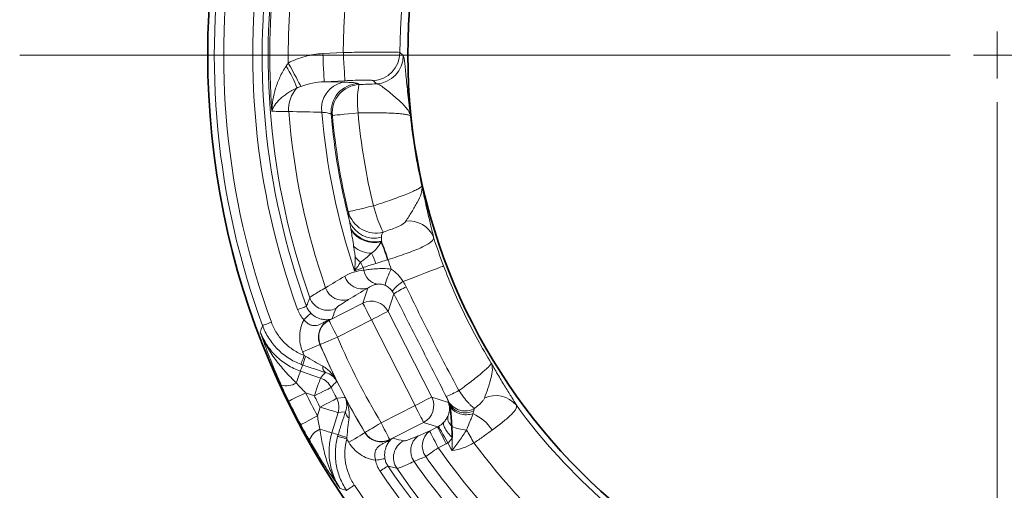
# Model space of a CAD drawing. Units: millimetres. Extents: x -1442 to 6272, y -3225 to 1272.
# Drawn here: x 5480 to 5585, y -2158 to -2108 of the extents above; entities that cross this region are included whole.
import ezdxf

# ---------------------------------------------------------------- set-up
doc = ezdxf.new("R2010")
doc.units = ezdxf.units.MM
doc.header["$LTSCALE"] = 2
doc.layers.add('7000.05.02', color=7, linetype='Continuous')
doc.layers.add('CENTERLINES', color=4, linetype='Continuous')

# ---------------------------------------------------------------- blocks, each defined once
blk = doc.blocks.new('SW_CENTERMARKSYMBOL_0')
at = {"color": 0, "linetype": 'Continuous', "lineweight": 0}
for p, q in [((0, 0), (0, 2.5)), ((-5, 0), (-103.67, 0)), ((0, 0), (-2.5, 0)), ((0, 0), (0, -2.5)), ((0, 0), (2.5, 0)), ((0, -5), (0, -103.67))]:
    blk.add_line(p, q, dxfattribs=at)
blk = doc.blocks.new('1039013-M_005_TOP VIEW')
at = {"color": 8, "linetype": 'Continuous', "lineweight": 18}
for p, q in [((212.38, 161.93), (214.56, 162.04)), ((214.71, 159.05), (212.53, 158.94)), ((212.53, 158.94), (214.52, 158.9)), ((216.09, 158.76), (216.22, 158.64)), ((218.07, 158.72), (217.71, 159.06)), ((213.39, 155.38), (213.26, 155.5)), ((216.62, 135.46), (217.14, 137.05)), ((219.91, 136.45), (219.31, 134.59)), ((213.03, 133.63), (216.62, 135.46)), ((213.36, 133.81), (213.01, 133.64)), ((217.53, 133.68), (213.93, 131.85)), ((222.16, 124.59), (217.53, 133.68)), ((219.31, 134.59), (223.94, 125.5)), ((212.1, 131.07), (212.08, 131.07)), ((210.01, 128.25), (212.13, 127.51)), ((211.48, 125.63), (210.56, 125.94)), ((223.94, 125.5), (225.7, 124.92)), ((211.8, 123.51), (212.09, 124.43)), ((218.57, 122.76), (222.16, 124.59)), ((225.7, 124.92), (225.76, 124.81)), ((214, 123.85), (213.34, 121.7)), ((223.07, 122.81), (219.47, 120.98)), ((224.56, 122.33), (223.07, 122.81)), ((223.71, 121.89), (224.56, 122.33)), ((216.85, 121.72), (216.85, 121.74)), ((219.47, 120.97), (219.81, 121.14)), ((225.47, 120.55), (224.62, 120.11)), ((226.07, 119.81), (225.64, 120.64))]:
    blk.add_line(p, q, dxfattribs=at)
at = {"color": 8, "linetype": 'Continuous', "lineweight": 18, "flags": 128}
for points in [[(212.38, 161.93), (212.4, 161.36), (212.43, 160.82), (212.46, 160.31), (212.48, 159.87), (212.5, 159.49), (212.52, 159.21), (212.53, 159.02), (212.53, 158.94)], [(214.56, 162.04), (214.59, 161.48), (214.62, 160.93), (214.64, 160.43), (214.67, 159.98), (214.69, 159.61), (214.7, 159.32), (214.71, 159.14), (214.71, 159.05)], [(220.55, 162.04), (220.86, 161.75), (220.91, 161.71)], [(208.72, 160.93), (208.94, 160.53), (209.15, 160.14), (209.35, 159.76), (209.54, 159.42), (209.71, 159.11), (209.85, 158.84), (209.97, 158.62), (210.06, 158.45)], [(213.39, 155.38), (213.47, 155.38), (213.64, 155.4), (213.9, 155.42), (214.23, 155.45), (214.64, 155.49), (215.1, 155.53), (215.6, 155.58), (216.13, 155.63)], [(215.09, 145.14), (215.16, 145.16), (215.33, 145.2), (215.58, 145.26), (215.91, 145.34), (216.3, 145.43), (216.75, 145.54), (217.24, 145.66), (217.75, 145.78)], [(216.64, 139.22), (216.24, 139.07), (215.75, 138.89)], [(220.9, 137.77), (221.75, 138.09), (222.55, 138.4), (223.27, 138.67), (223.9, 138.91), (224.42, 139.11), (224.81, 139.26), (225.07, 139.36), (225.19, 139.41)], [(209.72, 134.78), (209.89, 134.84), (210.06, 134.9), (210.22, 134.96), (210.36, 135.01), (210.48, 135.05), (210.57, 135.09), (210.63, 135.11), (210.65, 135.12)], [(217.53, 133.68), (217.35, 134.02), (217.19, 134.34), (217.04, 134.64), (216.9, 134.91), (216.79, 135.13), (216.7, 135.3), (216.64, 135.41), (216.62, 135.46)], [(210.38, 133.71), (210.51, 133.84), (210.64, 133.97), (210.76, 134.08), (210.87, 134.19), (210.96, 134.27), (211.03, 134.34), (211.08, 134.39), (211.1, 134.41)], [(217.53, 133.68), (217.86, 133.85), (218.19, 134.02), (218.49, 134.17), (218.75, 134.31), (218.97, 134.42), (219.14, 134.51), (219.26, 134.56), (219.31, 134.59)], [(205.98, 133.09), (206.01, 133.09), (206.07, 133.12), (206.15, 133.15), (206.27, 133.19), (206.41, 133.24), (206.57, 133.3), (206.74, 133.37), (206.92, 133.43)], [(213, 133.67), (213, 133.66), (213, 133.66), (213, 133.65), (213.01, 133.65), (213.01, 133.64), (213.01, 133.64), (213.01, 133.64), (213.01, 133.64)], [(213.01, 133.64), (213.01, 133.64), (213.03, 133.63)], [(213.03, 133.63), (213.05, 133.58), (213.11, 133.47), (213.19, 133.3), (213.31, 133.08), (213.44, 132.81), (213.6, 132.51), (213.76, 132.19), (213.93, 131.85)], [(213.93, 131.85), (213.59, 131.7), (213.25, 131.56), (212.94, 131.43), (212.67, 131.31), (212.44, 131.21), (212.26, 131.14), (212.15, 131.09), (212.1, 131.07)], [(210.25, 130.29), (210.59, 130.43), (210.93, 130.58), (211.24, 130.71), (211.51, 130.83), (211.74, 130.93), (211.92, 131), (212.03, 131.05), (212.08, 131.07)], [(210.06, 128.97), (210.07, 128.99), (210.09, 129.05), (210.12, 129.14), (210.17, 129.26), (210.22, 129.4), (210.28, 129.55), (210.34, 129.72), (210.41, 129.9)], [(209.57, 126.99), (209.66, 127.24), (209.74, 127.48), (209.81, 127.69), (209.88, 127.88), (209.93, 128.03), (209.97, 128.14), (209.99, 128.22), (210.01, 128.25)], [(211.48, 125.63), (211.6, 125.98), (211.72, 126.33), (211.83, 126.64), (211.93, 126.93), (212.01, 127.16), (212.07, 127.34), (212.12, 127.46), (212.13, 127.51)], [(212.13, 127.51), (212.36, 127.77), (212.65, 128.1)], [(211.48, 125.63), (211.82, 125.79), (212.14, 125.96), (212.44, 126.11), (212.71, 126.24), (212.93, 126.35), (213.1, 126.44), (213.22, 126.49), (213.27, 126.52)], [(208.77, 125.07), (208.81, 125.09), (208.92, 125.14), (209.09, 125.22), (209.31, 125.33), (209.58, 125.47), (209.89, 125.62), (210.22, 125.78), (210.56, 125.94)], [(212.09, 124.43), (212.42, 124.61), (212.74, 124.78), (213.04, 124.93), (213.31, 125.07), (213.53, 125.18), (213.7, 125.27), (213.81, 125.33), (213.86, 125.36)], [(213.86, 125.36), (213.98, 125.37), (214.65, 125.44), (214.76, 125.45)], [(222.16, 124.59), (222.49, 124.76), (222.82, 124.93), (223.12, 125.08), (223.39, 125.22), (223.61, 125.33), (223.78, 125.42), (223.89, 125.47), (223.94, 125.5)], [(212.09, 124.43), (212.45, 124.32), (212.8, 124.22), (213.12, 124.12), (213.4, 124.03), (213.64, 123.96), (213.82, 123.91), (213.94, 123.87), (214, 123.85)], [(223.07, 122.81), (223.04, 122.86), (222.98, 122.97), (222.9, 123.14), (222.78, 123.36), (222.65, 123.63), (222.5, 123.93), (222.33, 124.25), (222.16, 124.59)], [(210.04, 122.57), (210.08, 122.59), (210.19, 122.65), (210.36, 122.74), (210.58, 122.85), (210.84, 122.99), (211.14, 123.15), (211.47, 123.33), (211.8, 123.51)], [(214.78, 123.93), (214.34, 123.89), (214, 123.85)], [(218.57, 122.76), (218.24, 122.57), (217.93, 122.38), (217.64, 122.21), (217.38, 122.05), (217.17, 121.93), (217.01, 121.83), (216.9, 121.76), (216.85, 121.74)], [(218.57, 122.76), (218.74, 122.42), (218.9, 122.1), (219.05, 121.8), (219.19, 121.53), (219.3, 121.31), (219.39, 121.14), (219.45, 121.03), (219.47, 120.98)], [(224.56, 122.33), (224.59, 122.28), (224.64, 122.16), (224.73, 121.99), (224.84, 121.77), (224.98, 121.51), (225.13, 121.21), (225.3, 120.88), (225.47, 120.55)], [(224.65, 122.37), (224.68, 122.32), (224.74, 122.21), (224.83, 122.05), (224.96, 121.83), (225.11, 121.57), (225.27, 121.28), (225.45, 120.97), (225.64, 120.64)], [(212.06, 122.09), (212.32, 122.01), (212.56, 121.94), (212.78, 121.87), (212.96, 121.81), (213.12, 121.77), (213.23, 121.73), (213.31, 121.71), (213.34, 121.7)], [(213.95, 121.32), (213.98, 121.31), (214.04, 121.3), (214.13, 121.27), (214.25, 121.24), (214.4, 121.2), (214.56, 121.16), (214.73, 121.11), (214.92, 121.06)], [(216.85, 121.72), (216.8, 121.69), (216.69, 121.63), (216.53, 121.53), (216.31, 121.4), (216.06, 121.25), (215.77, 121.08), (215.46, 120.89), (215.13, 120.7)], [(223.71, 121.89), (223.73, 121.84), (223.79, 121.73), (223.88, 121.56), (223.99, 121.34), (224.13, 121.07), (224.28, 120.77), (224.44, 120.45), (224.62, 120.11)], [(228.41, 120.64), (228.3, 120.82), (228.2, 121), (228.1, 121.17), (228, 121.35), (227.9, 121.52), (227.8, 121.69), (227.71, 121.85), (227.62, 122)], [(219.47, 120.98), (219.47, 120.97), (219.47, 120.97)], [(219.47, 120.97), (219.47, 120.96), (219.47, 120.96), (219.47, 120.96), (219.47, 120.96), (219.48, 120.95), (219.48, 120.95), (219.48, 120.94), (219.48, 120.94)], [(224.62, 120.11), (224.43, 119.98), (224.24, 119.85), (224.05, 119.72), (223.88, 119.59), (223.71, 119.48), (223.56, 119.37), (223.42, 119.27), (223.3, 119.19)], [(217.98, 118.79), (218.17, 118.82), (218.34, 118.85), (218.51, 118.88), (218.65, 118.91), (218.78, 118.93), (218.87, 118.95), (218.94, 118.96), (218.97, 118.96)], [(218.45, 117.63), (218.61, 117.74), (218.76, 117.84), (218.9, 117.93), (219.02, 118.01), (219.13, 118.08), (219.21, 118.14), (219.26, 118.17), (219.28, 118.19)], [(214.89, 115.6), (214.91, 115.62), (214.96, 115.65), (215.04, 115.7), (215.15, 115.77), (215.27, 115.86), (215.41, 115.95), (215.56, 116.05), (215.72, 116.16)]]:
    blk.add_lwpolyline(points, dxfattribs=at)
at = {"color": 7, "linetype": 'Continuous', "lineweight": 35}
for radius in [83.73, 62.5]:
    blk.add_circle((283.9, 161.78), radius, dxfattribs=at)
at = {"color": 8, "linetype": 'Continuous', "lineweight": 18}
for centre, radius, start, end in [((283.9, 161.78), 83.03, 141.7852, 200.2148), ((283.9, 161.78), 82.03, 141.7852, 200.2148), ((283.9, 161.78), 78.95, 142.0002, 199.9998), ((283.9, 161.78), 77.95, 142.0002, 199.9998), ((283.9, 161.78), 77.32, 142.5437, 199.4563), ((283.9, 161.78), 77.15, 162.3395, 184.4218), ((283.9, 161.78), 75.19, 162.3395, 180.6455), ((283.9, 161.78), 69.35, 162.5367, 179.7801), ((283.9, 161.78), 63.35, 161.8929, 179.7635), ((217.54, 162.06), 3.01, 273.1712, 359.5922), ((217.9, 161.72), 3.01, 273.1722, 359.886), ((196.91, 153.33), 13.66, 21.2271, 32.0857), ((215.12, 156.09), 2.88, 102.0626, 187.6624), ((216.26, 155.75), 3.01, 93.1922, 184.8868), ((212.14, 156), 3.39, 137.6063, 183.6196), ((216.39, 155.64), 3.01, 93.1926, 184.9936), ((226.34, 156.81), 10.29, 169.7707, 186.6328), ((283.9, 161.78), 75.38, 184.5622, 199.1189), ((283.9, 161.78), 71.89, 184.8454, 198.5626), ((283.9, 161.78), 68.06, 185.1862, 193.5922), ((283.9, 161.78), 70.92, 185.079, 194.3917), ((283.9, 161.78), 70.8, 185.1862, 193.5922), ((283.9, 161.78), 62.57, 185.9172, 192.8304), ((230.66, 148.96), 13.29, 193.8112, 206.621), ((218, 145.9), 3.01, 194.7473, 285.089), ((217.86, 145.21), 2.86, 201.7544, 285.0962), ((221.53, 141.38), 2.8, 22.5997, 96.9038), ((217.91, 145.02), 3.06, 213.3757, 282.9316), ((217.9, 144.98), 3.09, 215.1268, 282.2795), ((199.43, 134.11), 20.73, 16.7118, 22.4676), ((283.9, 161.78), 62.83, 197.9079, 200.8591), ((217.62, 143.83), 3.08, 230.4969, 268.524), ((200.82, 134.47), 19.25, 16.8909, 22.8979), ((217.98, 142.05), 2.75, 217.5626, 234.2533), ((212.01, 137.77), 6.28, 17.5769, 28.2951), ((283.9, 161.78), 68.16, 198.5657, 199.4607), ((213.14, 138.01), 3.71, 19.0684, 29.2766), ((283.9, 161.78), 70.94, 198.5431, 198.7692), ((218.5, 139.23), 1.78, 189.0646, 259.9398), ((225.71, 135.8), 6.9, 151.7222, 167.0906), ((216.56, 138.92), 1.95, 198.0266, 287.0807), ((214.53, 137.7), 1.95, 198.286, 287.1382), ((224.5, 132.51), 6.38, 124.4202, 138.4169), ((228.37, 122.61), 16.23, 116.1033, 121.4109), ((212.89, 136.7), 2, 199.6734, 296.7829), ((217.52, 133.67), 2, 27.1834, 116.8166), ((213.32, 133.24), 0.54, 112.5651, 127.0832), ((213.94, 131.85), 2, 117.1691, 202.9866), ((283.9, 161.78), 76.1, 203.1559, 210.8441), ((283.9, 161.78), 78.11, 203.1481, 206.2828), ((283.9, 161.78), 78.1, 203.1559, 210.8441), ((283.9, 161.78), 80.11, 203.1481, 203.4492), ((218.35, 126.9), 8.33, 159.4572, 166.126), ((213.04, 128.65), 0.67, 170.1487, 235.1505), ((211.48, 125.62), 2, 26.5926, 70.8031), ((208.52, 128.67), 1.98, 253.6563, 301.7088), ((506.57, -135.7), 393.43, 138.0718, 138.2033), ((283.9, 161.78), 78.95, 206.5266, 207.4734), ((283.9, 161.78), 81.63, 206.0395, 207.9605), ((283.9, 161.78), 80.95, 206.5266, 207.4734), ((212.08, 124.43), 2, 343.1968, 27.4073), ((283.9, 161.78), 78.11, 207.7172, 210.8519), ((222.15, 124.59), 2, 297.1837, 26.8164), ((218.35, 142.23), 18.14, 293.0946, 297.7848), ((230.73, 122.8), 2.85, 40.0466, 115.1501), ((283.9, 161.78), 83.63, 206.0395, 207.9605), ((227.45, 126.03), 2.01, 208.2862, 301.6448), ((227.48, 125.8), 1.99, 209.6929, 296.9749), ((283.9, 161.78), 63.09, 216.0714, 228.8581), ((215.45, 123.91), 0.67, 178.8511, 243.8508), ((226.27, 119.28), 4.9, 33.7511, 65.485), ((227.92, 126.6), 4.61, 246.1393, 266.244), ((212.81, 120.25), 1.98, 112.2909, 160.3437), ((217.15, 129.24), 8.33, 247.8743, 254.5425), ((218.57, 122.77), 2, 211.0132, 296.831), ((223.65, 119.81), 1.95, 126.8619, 215.7137), ((224.88, 120.33), 1.95, 126.8939, 215.8584), ((283.9, 161.78), 80.11, 210.5508, 210.8519), ((219.33, 121.45), 0.54, 286.9191, 301.4343), ((221.87, 119.07), 2, 117.2169, 214.3269), ((283.9, 161.78), 72.46, 215.0982, 229.7485), ((283.9, 161.78), 69.08, 216.5497, 229.6382), ((283.9, 161.78), 74.07, 215.0982, 229.7485), ((283.9, 161.78), 77.95, 214.0002, 271.9998), ((283.9, 161.78), 75.38, 214.8811, 230.7523), ((283.9, 161.78), 78.95, 214.0002, 271.9998), ((283.9, 161.78), 77.32, 214.5437, 271.4563), ((283.9, 161.78), 82.03, 213.7852, 272.2148)]:
    blk.add_arc(centre, radius, start, end, dxfattribs=at)
for centre, major_axis, ratio, start_param, end_param in [((264.36, 105.45), (25.89, 74.62), 0.745659, 1.514861, 1.523604), ((223.92, 124.02), (1.36, 1.53), 0.860759, 5.80457, 5.856851), ((223.92, 124.02), (-1.59, 3.45), 0.525578, 4.680137, 4.732417), ((223.64, 124.11), (1.92, -0.62), 0.991846, 5.499157, 5.548777), ((223.92, 124.02), (1.36, 1.53), 0.860759, 4.338414, 4.682799), ((226.85, 179.08), (75.59, -22.92), 0.745659, 4.759581, 4.768324), ((223.92, 124.02), (-1.59, 3.45), 0.525578, 3.213981, 3.558365), ((223.64, 124.11), (3.81, -1.24), 0.997265, 5.499157, 5.548777)]:
    blk.add_ellipse(centre, major_axis=major_axis, ratio=ratio, start_param=start_param, end_param=end_param, dxfattribs=at)
for points, knots in [([(208.72, 160.93), (209, 161.08), (209.3, 161.22), (209.89, 161.45), (210.19, 161.55), (211.11, 161.8), (211.74, 161.9), (212.38, 161.93)], [0, 0, 0, 0, 0.25, 0.25, 0.5, 0.5, 1, 1, 1, 1]), ([(214.56, 162.04), (214.94, 162.05), (215.32, 162.06), (216.07, 162.08), (216.43, 162.08), (216.96, 162.09), (217.13, 162.09), (217.47, 162.09), (217.64, 162.09), (218.12, 162.1), (218.41, 162.1), (218.96, 162.1), (219.22, 162.1), (219.66, 162.09), (219.85, 162.09), (220.09, 162.08), (220.16, 162.08), (220.28, 162.07), (220.34, 162.07), (220.47, 162.06), (220.53, 162.05), (220.55, 162.04)], [0, 0, 0, 0, 0.125, 0.125, 0.25, 0.25, 0.3125, 0.3125, 0.375, 0.375, 0.5, 0.5, 0.625, 0.625, 0.75, 0.75, 0.8125, 0.8125, 0.875, 0.875, 1, 1, 1, 1]), ([(220.91, 161.71), (220.93, 161.69), (220.96, 161.63), (220.99, 161.47), (221, 161.41), (221.03, 161.26), (221.04, 161.18), (221.07, 160.9), (221.1, 160.69), (221.15, 160.19), (221.17, 159.91), (221.26, 159.01), (221.32, 158.32), (221.44, 157.22), (221.48, 156.85), (221.55, 156.28), (221.57, 156.09), (221.62, 155.71), (221.64, 155.52), (221.67, 155.33)], [0, 0, 0, 0, 0.125, 0.125, 0.1875, 0.1875, 0.25, 0.25, 0.375, 0.375, 0.5, 0.5, 0.75, 0.75, 0.875, 0.875, 0.9375, 0.9375, 1, 1, 1, 1]), ([(208.48, 160.59), (208.23, 160.22), (208.02, 159.83), (207.65, 159.05), (207.5, 158.65), (207.13, 157.45), (206.99, 156.63), (206.98, 155.83)], [0, 0, 0, 0, 0.25, 0.25, 0.5, 0.5, 1, 1, 1, 1]), ([(212.53, 158.94), (212.11, 158.92), (211.69, 158.88), (210.87, 158.72), (210.46, 158.61), (210.06, 158.45)], [0, 0, 0, 0, 0.5, 0.5, 1, 1, 1, 1]), ([(214.52, 158.9), (214.75, 158.9), (214.96, 158.89), (215.33, 158.87), (215.49, 158.86), (215.89, 158.83), (216.04, 158.79), (216.09, 158.76)], [0, 0, 0, 0, 0.25, 0.25, 0.5, 0.5, 1, 1, 1, 1]), ([(217.71, 159.06), (217.7, 159.07), (217.67, 159.08), (217.58, 159.09), (217.52, 159.1), (217.36, 159.11), (217.26, 159.11), (217.04, 159.12), (216.92, 159.12), (216.64, 159.12), (216.49, 159.11), (216.17, 159.11), (216, 159.1), (215.48, 159.09), (215.1, 159.07), (214.71, 159.05)], [0, 0, 0, 0, 0.125, 0.125, 0.25, 0.25, 0.375, 0.375, 0.5, 0.5, 0.625, 0.625, 0.75, 0.75, 1, 1, 1, 1]), ([(209.64, 158.28), (209.46, 158.19), (209.28, 158.1), (208.94, 157.92), (208.78, 157.82), (208.48, 157.62), (208.34, 157.52), (208.07, 157.32), (207.95, 157.21), (207.61, 156.9), (207.43, 156.69), (207.14, 156.26), (207.04, 156.04), (206.98, 155.83)], [0, 0, 0, 0, 0.125, 0.125, 0.25, 0.25, 0.375, 0.375, 0.5, 0.5, 0.75, 0.75, 1, 1, 1, 1]), ([(218.07, 158.72), (218.2, 158.71), (218.34, 158.64), (218.66, 158.44), (218.83, 158.31), (219.2, 158.03), (219.39, 157.87), (219.78, 157.55), (219.98, 157.38), (220.36, 157.06), (220.54, 156.9), (220.87, 156.58), (221.03, 156.42), (221.29, 156.11), (221.4, 155.96), (221.53, 155.72), (221.56, 155.64), (221.63, 155.49), (221.65, 155.41), (221.67, 155.33)], [0, 0, 0, 0, 0.125, 0.125, 0.25, 0.25, 0.375, 0.375, 0.5, 0.5, 0.625, 0.625, 0.75, 0.75, 0.875, 0.875, 0.9375, 0.9375, 1, 1, 1, 1]), ([(208.76, 155.78), (208.32, 155.78), (207.95, 155.78), (207.35, 155.8), (207.13, 155.81), (206.98, 155.83)], [0, 0, 0, 0, 0.5, 0.5, 1, 1, 1, 1]), ([(213.26, 155.5), (213.23, 155.54), (213.13, 155.58), (212.88, 155.63), (212.78, 155.65), (212.55, 155.68), (212.42, 155.69), (212.27, 155.71)], [0, 0, 0, 0, 0.5, 0.5, 0.75, 0.75, 1, 1, 1, 1]), ([(221.67, 155.33), (221.65, 155.36), (221.59, 155.38), (221.42, 155.44), (221.3, 155.46), (221.01, 155.51), (220.83, 155.53), (220.43, 155.57), (220.2, 155.59), (219.7, 155.61), (219.42, 155.62), (218.83, 155.64), (218.53, 155.65), (217.88, 155.65), (217.53, 155.65), (216.84, 155.64), (216.48, 155.64), (216.13, 155.63)], [0, 0, 0, 0, 0.125, 0.125, 0.25, 0.25, 0.375, 0.375, 0.5, 0.5, 0.625, 0.625, 0.75, 0.75, 0.875, 0.875, 1, 1, 1, 1]), ([(217.75, 145.78), (218.1, 145.89), (218.43, 146), (219.09, 146.22), (219.42, 146.33), (220.03, 146.55), (220.32, 146.66), (220.87, 146.87), (221.13, 146.97), (221.59, 147.16), (221.8, 147.25), (222.17, 147.42), (222.33, 147.49), (222.59, 147.63), (222.7, 147.7), (222.84, 147.8), (222.89, 147.85), (222.9, 147.88)], [0, 0, 0, 0, 0.125, 0.125, 0.25, 0.25, 0.375, 0.375, 0.5, 0.5, 0.625, 0.625, 0.75, 0.75, 0.875, 0.875, 1, 1, 1, 1]), ([(221.19, 144.16), (221.39, 144.46), (221.6, 144.8), (222.02, 145.48), (222.22, 145.82), (222.57, 146.47), (222.71, 146.78), (222.89, 147.36), (222.92, 147.63), (222.9, 147.88)], [0, 0, 0, 0, 0.25, 0.25, 0.5, 0.5, 0.75, 0.75, 1, 1, 1, 1]), ([(224.12, 142.46), (224.05, 142.75), (223.97, 143.1), (223.78, 143.9), (223.67, 144.34), (223.45, 145.29), (223.33, 145.8), (223.17, 146.57), (223.11, 146.83), (223.03, 147.22), (223, 147.36), (222.95, 147.62), (222.92, 147.75), (222.9, 147.88)], [0, 0, 0, 0, 0.25, 0.25, 0.5, 0.5, 0.75, 0.75, 0.875, 0.875, 0.9375, 0.9375, 1, 1, 1, 1]), ([(215.21, 144.15), (215.16, 144.39), (215.13, 144.6), (215.09, 144.93), (215.09, 145.05), (215.09, 145.14)], [0, 0, 0, 0, 0.5, 0.5, 1, 1, 1, 1]), ([(218.78, 143), (219.04, 143.08), (219.3, 143.17), (219.78, 143.34), (220.01, 143.43), (220.44, 143.61), (220.64, 143.71), (220.97, 143.92), (221.11, 144.03), (221.19, 144.16)], [0, 0, 0, 0, 0.25, 0.25, 0.5, 0.5, 0.75, 0.75, 1, 1, 1, 1]), ([(215.65, 141.45), (215.61, 141.75), (215.56, 142.05), (215.46, 142.64), (215.42, 142.92), (215.37, 143.2)], [0, 0, 0, 0, 0.5, 0.5, 1, 1, 1, 1]), ([(218.78, 143), (218.72, 142.94), (218.67, 142.87), (218.62, 142.69), (218.6, 142.58), (218.6, 142.45)], [0, 0, 0, 0, 0.5, 0.5, 1, 1, 1, 1]), ([(224.12, 142.46), (224.13, 142.36), (224.11, 142.27), (224, 142.09), (223.92, 142), (223.69, 141.82), (223.55, 141.73), (223.21, 141.54), (223.01, 141.44), (222.57, 141.24), (222.32, 141.14), (221.79, 140.93), (221.51, 140.83), (220.91, 140.62), (220.6, 140.51), (219.96, 140.29), (219.63, 140.18), (219.29, 140.08)], [0, 0, 0, 0, 0.125, 0.125, 0.25, 0.25, 0.375, 0.375, 0.5, 0.5, 0.625, 0.625, 0.75, 0.75, 0.875, 0.875, 1, 1, 1, 1]), ([(215.8, 140.37), (215.8, 140.46), (215.79, 140.55), (215.77, 140.73), (215.75, 140.82), (215.71, 141.09), (215.68, 141.27), (215.65, 141.45)], [0, 0, 0, 0, 0.25, 0.25, 0.5, 0.5, 1, 1, 1, 1]), ([(218.56, 141.96), (218.45, 141.73), (218.3, 141.51), (217.95, 141.09), (217.75, 140.9), (217.54, 140.75)], [0, 0, 0, 0, 0.5, 0.5, 1, 1, 1, 1]), ([(217.54, 140.75), (217.33, 140.55), (217.12, 140.38), (216.73, 140.06), (216.54, 139.92), (216.37, 139.82)], [0, 0, 0, 0, 0.5, 0.5, 1, 1, 1, 1]), ([(214.71, 138.32), (215.02, 138.5), (215.34, 138.65), (216.02, 138.87), (216.37, 138.93), (216.73, 138.95)], [0, 0, 0, 0, 0.5, 0.5, 1, 1, 1, 1]), ([(217.99, 139.67), (217.72, 139.59), (217.47, 139.51), (217.02, 139.36), (216.82, 139.28), (216.64, 139.22)], [0, 0, 0, 0, 0.5, 0.5, 1, 1, 1, 1]), ([(216.73, 138.95), (216.9, 138.98), (217.09, 139.01), (217.52, 139.07), (217.76, 139.09), (218.26, 139.12), (218.52, 139.13), (219.07, 139.12), (219.35, 139.1), (219.64, 139.07)], [0, 0, 0, 0, 0.25, 0.25, 0.5, 0.5, 0.75, 0.75, 1, 1, 1, 1]), ([(219.64, 139.07), (219.89, 138.9), (220.12, 138.7), (220.54, 138.27), (220.73, 138.03), (220.9, 137.77)], [0, 0, 0, 0, 0.5, 0.5, 1, 1, 1, 1]), ([(225.19, 139.41), (225.87, 137.61), (226.64, 135.85), (228.33, 132.41), (229.25, 130.73), (230.24, 129.09)], [0, 0, 0, 0, 0.5, 0.5, 1, 1, 1, 1]), ([(211, 136.02), (211.03, 136.09), (211.19, 136.21), (211.62, 136.48), (211.79, 136.58), (212.19, 136.82), (212.42, 136.95), (212.68, 137.09)], [0, 0, 0, 0, 0.5, 0.5, 0.75, 0.75, 1, 1, 1, 1]), ([(218.18, 137.48), (217.99, 137.45), (217.81, 137.4), (217.46, 137.25), (217.3, 137.16), (217.14, 137.05)], [0, 0, 0, 0, 0.5, 0.5, 1, 1, 1, 1]), ([(218.99, 137.34), (218.89, 137.38), (218.8, 137.42), (218.63, 137.46), (218.56, 137.47), (218.42, 137.49), (218.36, 137.49), (218.26, 137.49), (218.22, 137.48), (218.18, 137.48)], [0, 0, 0, 0, 0.25, 0.25, 0.5, 0.5, 0.75, 0.75, 1, 1, 1, 1]), ([(219.73, 136.74), (219.63, 136.87), (219.52, 136.99), (219.27, 137.19), (219.13, 137.27), (218.99, 137.34)], [0, 0, 0, 0, 0.5, 0.5, 1, 1, 1, 1]), ([(221.23, 137.18), (222.12, 135.32), (223.03, 133.48), (224.89, 129.82), (225.84, 127.99), (226.81, 126.18)], [0, 0, 0, 0, 0.5, 0.5, 1, 1, 1, 1]), ([(210.65, 135.12), (210.68, 135.19), (210.71, 135.27), (210.74, 135.35), (210.83, 135.57), (210.91, 135.8), (211, 136.02)], [0.00095071, 0.00095071, 0.00095071, 0.00095071, 0.004, 0.004, 0.004, 0.01304558, 0.01304558, 0.01304558, 0.01304558]), ([(215.11, 135.84), (214.91, 135.71), (214.73, 135.6), (214.41, 135.4), (214.27, 135.31), (213.94, 135.08), (213.81, 134.97), (213.79, 134.91)], [0, 0, 0, 0, 0.25, 0.25, 0.5, 0.5, 1, 1, 1, 1]), ([(225.47, 125.54), (224.55, 127.36), (223.62, 129.18), (221.77, 132.82), (220.84, 134.64), (219.91, 136.45)], [0, 0, 0, 0, 0.5, 0.5, 1, 1, 1, 1]), ([(210.38, 133.71), (210.23, 133.87), (210.1, 134.03), (209.88, 134.39), (209.79, 134.58), (209.72, 134.78)], [0, 0, 0, 0, 0.5, 0.5, 1, 1, 1, 1]), ([(210.65, 135.12), (210.7, 134.98), (210.76, 134.86), (210.91, 134.62), (211, 134.51), (211.1, 134.41)], [0, 0, 0, 0, 0.5, 0.5, 1, 1, 1, 1]), ([(213.79, 134.91), (213.66, 134.59), (213.54, 134.27), (213.41, 133.95), (213.39, 133.9), (213.37, 133.86), (213.36, 133.81)], [0, 0, 0, 0, 0.01304436, 0.01304436, 0.01304436, 0.01494559, 0.01494559, 0.01494559, 0.01494559]), ([(210.25, 130.29), (210.13, 130.56), (210.04, 130.85), (209.94, 131.43), (209.92, 131.72), (209.93, 132.16), (209.95, 132.31), (209.99, 132.6), (210.05, 132.89), (210.14, 133.17), (210.25, 133.45), (210.31, 133.58), (210.38, 133.71)], [0, 0, 0, 0, 0.25, 0.25, 0.5, 0.5, 0.625, 0.625, 0.75, 0.875, 0.875, 1, 1, 1, 1]), ([(213, 133.67), (212.87, 133.61), (212.76, 133.56), (212.55, 133.45), (212.44, 133.4), (212.13, 133.24), (211.94, 133.14), (211.61, 133.07), (211.5, 133.07), (211.26, 133.09), (211.14, 133.12), (210.9, 133.23), (210.78, 133.31), (210.56, 133.49), (210.47, 133.6), (210.38, 133.71)], [0, 0, 0, 0, 0.125, 0.125, 0.25, 0.25, 0.5, 0.5, 0.625, 0.625, 0.75, 0.75, 0.875, 0.875, 1, 1, 1, 1]), ([(211.1, 134.41), (211.2, 134.3), (211.31, 134.21), (211.54, 134.05), (211.65, 133.98), (211.87, 133.88), (211.98, 133.84), (212.17, 133.78), (212.26, 133.76), (212.51, 133.71), (212.64, 133.7), (212.83, 133.7), (212.88, 133.7), (212.97, 133.71), (212.99, 133.71), (213.05, 133.72), (213.08, 133.72), (213.12, 133.73)], [0, 0, 0, 0, 0.125, 0.125, 0.25, 0.25, 0.375, 0.375, 0.5, 0.5, 0.75, 0.75, 0.875, 0.875, 0.9375, 0.9375, 1, 1, 1, 1]), ([(205.75, 132.4), (205.82, 132.61), (205.89, 132.82), (205.97, 133.03), (205.97, 133.05), (205.98, 133.07), (205.98, 133.09)], [0.00193314, 0.00193314, 0.00193314, 0.00193314, 0.014, 0.014, 0.014, 0.01505777, 0.01505777, 0.01505777, 0.01505777]), ([(210.06, 128.97), (209.82, 129.06), (209.59, 129.16), (209.15, 129.38), (208.93, 129.51), (208.3, 129.92), (207.92, 130.23), (207.22, 130.94), (206.91, 131.34), (206.38, 132.17), (206.16, 132.62), (205.98, 133.09)], [0, 0, 0, 0, 0.125, 0.125, 0.25, 0.25, 0.5, 0.5, 0.75, 0.75, 1, 1, 1, 1]), ([(206.92, 133.43), (207.07, 133.03), (207.26, 132.65), (207.71, 131.93), (207.98, 131.59), (208.58, 130.99), (208.91, 130.72), (209.45, 130.37), (209.63, 130.26), (210.02, 130.06), (210.21, 129.98), (210.41, 129.9)], [0, 0, 0, 0, 0.25, 0.25, 0.5, 0.5, 0.75, 0.75, 0.875, 0.875, 1, 1, 1, 1]), ([(213.01, 133.64), (212.9, 133.58), (212.79, 133.51), (212.6, 133.36), (212.5, 133.27), (212.34, 133.09), (212.26, 132.99), (212.14, 132.77), (212.08, 132.66), (212, 132.42), (211.96, 132.3), (211.92, 132.05), (211.92, 131.93), (211.93, 131.55), (211.98, 131.3), (212.08, 131.07)], [0, 0, 0, 0, 0.125, 0.125, 0.25, 0.25, 0.375, 0.375, 0.5, 0.5, 0.625, 0.625, 0.75, 0.75, 1, 1, 1, 1]), ([(205.75, 132.4), (205.93, 131.92), (206.17, 131.46), (206.73, 130.6), (207.05, 130.21), (207.78, 129.49), (208.19, 129.17), (209.06, 128.64), (209.52, 128.42), (210.01, 128.25)], [0, 0, 0, 0, 0.25, 0.25, 0.5, 0.5, 0.75, 0.75, 1, 1, 1, 1]), ([(207.97, 126.77), (207.73, 127.3), (207.51, 127.81), (207.09, 128.8), (206.9, 129.28), (206.54, 130.21), (206.37, 130.66), (206.13, 131.32), (206.05, 131.54), (205.9, 131.97), (205.82, 132.19), (205.75, 132.4)], [0, 0, 0, 0, 0.25, 0.25, 0.5, 0.5, 0.75, 0.75, 0.875, 0.875, 1, 1, 1, 1]), ([(209.57, 126.99), (209.16, 127.39), (208.77, 127.8), (208.02, 128.63), (207.66, 129.06), (207, 129.95), (206.7, 130.42), (206.3, 131.14), (206.18, 131.38), (205.95, 131.88), (205.85, 132.14), (205.75, 132.4)], [0, 0, 0, 0, 0.25, 0.25, 0.5, 0.5, 0.75, 0.75, 0.875, 0.875, 1, 1, 1, 1]), ([(210.54, 129.82), (210.86, 129.63), (211.17, 129.45), (211.79, 129.1), (212.09, 128.93), (212.38, 128.77)], [0, 0, 0, 0, 0.5, 0.5, 1, 1, 1, 1]), ([(212.65, 128.1), (212.3, 128.21), (211.91, 128.34), (211.1, 128.61), (210.68, 128.75), (210.26, 128.89)], [0, 0, 0, 0, 0.5, 0.5, 1, 1, 1, 1]), ([(212.38, 128.77), (212.55, 128.68), (212.7, 128.57), (212.99, 128.33), (213.12, 128.21), (213.37, 127.94), (213.48, 127.8), (213.69, 127.5), (213.78, 127.35), (213.87, 127.19)], [0, 0, 0, 0, 0.25, 0.25, 0.5, 0.5, 0.75, 0.75, 1, 1, 1, 1]), ([(226.81, 126.18), (227.06, 126.36), (227.3, 126.54), (227.76, 126.88), (227.98, 127.05), (228.4, 127.38), (228.6, 127.53), (228.97, 127.83), (229.14, 127.97), (229.44, 128.23), (229.58, 128.35), (229.81, 128.57), (229.92, 128.66), (230.08, 128.83), (230.14, 128.9), (230.22, 129.02), (230.24, 129.06), (230.24, 129.09)], [0, 0, 0, 0, 0.125, 0.125, 0.25, 0.25, 0.375, 0.375, 0.5, 0.5, 0.625, 0.625, 0.75, 0.75, 0.875, 0.875, 1, 1, 1, 1]), ([(229.52, 125.37), (229.65, 125.69), (229.77, 126.06), (230.01, 126.78), (230.12, 127.14), (230.29, 127.8), (230.35, 128.11), (230.37, 128.65), (230.33, 128.89), (230.24, 129.09)], [0, 0, 0, 0, 0.25, 0.25, 0.5, 0.5, 0.75, 0.75, 1, 1, 1, 1]), ([(232.91, 124.63), (232.78, 124.86), (232.61, 125.14), (232.22, 125.78), (231.99, 126.15), (231.51, 126.93), (231.26, 127.34), (230.88, 127.99), (230.75, 128.21), (230.56, 128.54), (230.5, 128.65), (230.37, 128.87), (230.31, 128.98), (230.24, 129.09)], [0, 0, 0, 0, 0.25, 0.25, 0.5, 0.5, 0.75, 0.75, 0.875, 0.875, 0.9375, 0.9375, 1, 1, 1, 1]), ([(212.65, 128.1), (212.8, 128.06), (212.94, 128.01), (213.18, 127.88), (213.29, 127.81), (213.49, 127.65), (213.58, 127.57), (213.74, 127.39), (213.81, 127.29), (213.87, 127.19)], [0, 0, 0, 0, 0.25, 0.25, 0.5, 0.5, 0.75, 0.75, 1, 1, 1, 1]), ([(215.16, 123.31), (215.21, 123.7), (215.18, 124.07), (215.07, 124.6), (215.02, 124.78), (214.9, 125.12), (214.83, 125.29), (214.76, 125.45)], [0, 0, 0, 0, 0.5, 0.5, 0.75, 0.75, 1, 1, 1, 1]), ([(214.78, 123.93), (214.89, 124.22), (214.92, 124.49), (214.91, 124.87), (214.89, 124.99), (214.84, 125.23), (214.8, 125.34), (214.76, 125.45)], [0, 0, 0, 0, 0.5, 0.5, 0.75, 0.75, 1, 1, 1, 1]), ([(225.68, 125.08), (225.68, 125.11), (225.65, 125.17), (225.58, 125.33), (225.53, 125.44), (225.47, 125.54)], [0, 0, 0, 0, 0.5, 0.5, 1, 1, 1, 1]), ([(226.81, 126.18), (226.97, 125.94), (227.14, 125.71), (227.48, 125.27), (227.64, 125.08), (227.87, 124.82), (227.94, 124.75), (228.08, 124.61), (228.15, 124.55), (228.33, 124.41), (228.43, 124.35), (228.5, 124.33)], [0, 0, 0, 0, 0.25, 0.25, 0.5, 0.5, 0.625, 0.625, 0.75, 0.75, 1, 1, 1, 1]), ([(228.5, 124.33), (228.73, 124.51), (228.95, 124.68), (229.21, 124.94), (229.29, 125.03), (229.43, 125.2), (229.48, 125.29), (229.52, 125.37)], [0, 0, 0, 0, 0.5, 0.5, 0.75, 0.75, 1, 1, 1, 1]), ([(225.64, 123.47), (225.65, 123.5), (225.68, 123.56), (225.71, 123.65), (225.75, 123.76), (225.78, 123.88), (225.81, 124.03), (225.82, 124.17), (225.83, 124.31), (225.82, 124.45), (225.8, 124.56), (225.79, 124.61)], [0, 0, 0, 0, 0.076781, 0.159369, 0.247791, 0.357314, 0.497127, 0.651315, 0.748071, 0.877606, 1, 1, 1, 1]), ([(225.79, 124.61), (225.79, 124.63), (225.78, 124.67), (225.76, 124.73), (225.75, 124.79), (225.74, 124.82), (225.73, 124.83)], [0, 0, 0, 0, 0.236533, 0.472415, 0.747356, 1, 1, 1, 1]), ([(228.3, 123.74), (228.08, 123.67), (227.85, 123.63), (227.38, 123.62), (227.14, 123.65), (226.81, 123.76), (226.7, 123.8), (226.5, 123.9), (226.4, 123.96), (226.13, 124.16), (225.97, 124.32), (225.85, 124.49)], [0, 0, 0, 0, 0.25, 0.25, 0.5, 0.5, 0.625, 0.625, 0.75, 0.75, 1, 1, 1, 1]), ([(232.91, 124.63), (232.96, 124.51), (232.94, 124.37), (232.79, 124.11), (232.72, 124.02), (232.56, 123.83), (232.46, 123.72), (232.23, 123.5), (232.1, 123.38), (231.81, 123.14), (231.65, 123.01), (231.32, 122.74), (231.14, 122.6), (230.76, 122.31), (230.56, 122.16), (230.35, 122)], [0, 0, 0, 0, 0.25, 0.25, 0.375, 0.375, 0.5, 0.5, 0.625, 0.625, 0.75, 0.75, 0.875, 0.875, 1, 1, 1, 1]), ([(214.01, 121.52), (214.08, 121.74), (214.14, 121.95), (214.27, 122.37), (214.34, 122.58), (214.54, 123.19), (214.66, 123.57), (214.78, 123.93)], [0, 0, 0, 0, 0.25, 0.25, 0.5, 0.5, 1, 1, 1, 1]), ([(215.16, 123.31), (215.12, 122.99), (215.08, 122.65), (215, 121.94), (214.96, 121.58), (214.93, 121.21)], [0, 0, 0, 0, 0.5, 0.5, 1, 1, 1, 1]), ([(225.19, 122.8), (225.22, 122.83), (225.26, 122.88), (225.32, 122.95), (225.38, 123.03), (225.44, 123.12), (225.5, 123.2), (225.55, 123.29), (225.59, 123.38), (225.62, 123.44), (225.64, 123.47)], [0, 0, 0, 0, 0.101473, 0.209078, 0.323172, 0.444057, 0.571984, 0.707168, 0.849789, 1, 1, 1, 1]), ([(225.64, 123.47), (225.6, 123.31), (225.62, 123.12), (225.76, 122.75), (225.89, 122.56), (226.06, 122.39)], [0, 0, 0, 0, 0.5, 0.5, 1, 1, 1, 1]), ([(228.31, 123.74), (228.27, 123.63), (228.22, 123.51), (228.13, 123.25), (228.07, 123.12), (227.89, 122.67), (227.75, 122.35), (227.62, 122)], [0, 0, 0, 0, 0.25, 0.25, 0.5, 0.5, 1, 1, 1, 1]), ([(225.19, 122.8), (225.16, 122.74), (225.15, 122.66), (225.2, 122.44), (225.25, 122.3), (225.43, 122), (225.54, 121.84), (225.81, 121.51), (225.96, 121.35), (226.11, 121.2)], [0, 0, 0, 0, 0.25, 0.25, 0.5, 0.5, 0.75, 0.75, 1, 1, 1, 1]), ([(212.06, 122.09), (212.15, 121.52), (212.25, 120.96), (212.48, 119.87), (212.62, 119.32), (212.95, 118.27), (213.15, 117.75), (213.5, 117.01), (213.63, 116.76), (213.9, 116.28), (214.05, 116.05), (214.2, 115.82)], [0, 0, 0, 0, 0.25, 0.25, 0.5, 0.5, 0.75, 0.75, 0.875, 0.875, 1, 1, 1, 1]), ([(213.34, 121.7), (213.19, 121.21), (213.1, 120.7), (213.02, 119.69), (213.04, 119.17), (213.19, 118.16), (213.32, 117.67), (213.68, 116.71), (213.92, 116.25), (214.2, 115.82)], [0, 0, 0, 0, 0.25, 0.25, 0.5, 0.5, 0.75, 0.75, 1, 1, 1, 1]), ([(214.89, 115.6), (214.75, 115.81), (214.63, 116.03), (214.39, 116.47), (214.29, 116.7), (214.01, 117.4), (213.88, 117.87), (213.72, 118.85), (213.69, 119.36), (213.75, 120.35), (213.82, 120.83), (213.95, 121.32)], [0, 0, 0, 0, 0.125, 0.125, 0.25, 0.25, 0.5, 0.5, 0.75, 0.75, 1, 1, 1, 1]), ([(216.85, 121.72), (216.91, 121.61), (216.98, 121.51), (217.15, 121.32), (217.24, 121.24), (217.44, 121.08), (217.55, 121.02), (217.77, 120.9), (217.89, 120.86), (218.13, 120.79), (218.25, 120.77), (218.5, 120.74), (218.63, 120.74), (219, 120.78), (219.24, 120.85), (219.47, 120.97)], [0, 0, 0, 0, 0.125, 0.125, 0.25, 0.25, 0.375, 0.375, 0.5, 0.5, 0.625, 0.625, 0.75, 0.75, 1, 1, 1, 1]), ([(219.81, 121.14), (219.86, 121.13), (219.91, 121.12), (219.96, 121.1), (220.29, 121.02), (220.62, 120.93), (220.96, 120.85)], [-0.00190124, -0.00190124, -0.00190124, -0.00190124, 0, 0, 0, 0.01304436, 0.01304436, 0.01304436, 0.01304436]), ([(220.96, 120.85), (220.99, 120.84), (221.04, 120.85), (221.2, 120.88), (221.31, 120.91), (221.7, 121.05), (222.04, 121.18), (222.48, 121.37)], [0, 0, 0, 0, 0.25, 0.25, 0.5, 0.5, 1, 1, 1, 1]), ([(227.62, 122), (227.4, 121.63), (227.15, 121.26), (226.75, 120.72), (226.62, 120.53), (226.34, 120.17), (226.21, 119.99), (226.07, 119.81)], [0, 0, 0, 0, 0.5, 0.5, 0.75, 0.75, 1, 1, 1, 1]), ([(226.11, 121.2), (226.11, 120.97), (226.11, 120.74), (226.1, 120.27), (226.08, 120.04), (226.07, 119.81)], [0, 0, 0, 0, 0.5, 0.5, 1, 1, 1, 1]), ([(230.35, 122), (230.05, 121.78), (229.73, 121.55), (229.08, 121.09), (228.75, 120.86), (228.41, 120.64)], [0, 0, 0, 0, 0.5, 0.5, 1, 1, 1, 1]), ([(210.95, 120.92), (211.24, 120.41), (211.52, 119.94), (212.08, 119.02), (212.35, 118.58), (212.89, 117.74), (213.16, 117.34), (213.55, 116.76), (213.68, 116.57), (213.94, 116.19), (214.07, 116), (214.2, 115.82)], [0, 0, 0, 0, 0.25, 0.25, 0.5, 0.5, 0.75, 0.75, 0.875, 0.875, 1, 1, 1, 1]), ([(214.92, 121.06), (214.8, 120.64), (214.74, 120.22), (214.7, 119.38), (214.72, 118.94), (214.86, 118.1), (214.97, 117.7), (215.21, 117.1), (215.3, 116.9), (215.49, 116.52), (215.6, 116.34), (215.72, 116.16)], [0, 0, 0, 0, 0.25, 0.25, 0.5, 0.5, 0.75, 0.75, 0.875, 0.875, 1, 1, 1, 1]), ([(217.98, 118.79), (217.69, 118.83), (217.41, 118.91), (216.85, 119.12), (216.59, 119.26), (216.1, 119.59), (215.87, 119.78), (215.46, 120.21), (215.28, 120.44), (215.13, 120.7)], [0, 0, 0, 0, 0.25, 0.25, 0.5, 0.5, 0.75, 0.75, 1, 1, 1, 1]), ([(217.98, 118.79), (217.94, 118.93), (217.91, 119.07), (217.89, 119.35), (217.9, 119.49), (217.95, 119.75), (218, 119.87), (218.12, 120.07), (218.19, 120.16), (218.35, 120.31), (218.44, 120.37), (218.63, 120.49), (218.73, 120.54), (218.94, 120.64), (219.04, 120.69), (219.2, 120.78), (219.26, 120.81), (219.37, 120.87), (219.42, 120.9), (219.48, 120.94)], [0, 0, 0, 0, 0.125, 0.125, 0.25, 0.25, 0.375, 0.375, 0.5, 0.5, 0.625, 0.625, 0.75, 0.75, 0.875, 0.875, 0.9375, 0.9375, 1, 1, 1, 1]), ([(219.61, 120.99), (219.58, 120.97), (219.56, 120.95), (219.52, 120.91), (219.5, 120.89), (219.45, 120.82), (219.41, 120.78), (219.31, 120.63), (219.23, 120.51), (219.09, 120.21), (219.02, 120.02), (218.95, 119.66), (218.94, 119.53), (218.93, 119.25), (218.94, 119.11), (218.97, 118.96)], [0, 0, 0, 0, 0.0625, 0.0625, 0.125, 0.125, 0.25, 0.25, 0.5, 0.5, 0.75, 0.75, 0.875, 0.875, 1, 1, 1, 1]), ([(228.41, 120.64), (228.04, 120.43), (227.67, 120.25), (226.89, 119.96), (226.48, 119.86), (226.07, 119.81)], [0, 0, 0, 0, 0.5, 0.5, 1, 1, 1, 1]), ([(218.45, 117.63), (218.33, 117.81), (218.23, 117.99), (218.08, 118.38), (218.02, 118.58), (217.98, 118.79)], [0, 0, 0, 0, 0.5, 0.5, 1, 1, 1, 1]), ([(218.97, 118.96), (218.99, 118.82), (219.03, 118.69), (219.13, 118.43), (219.2, 118.31), (219.28, 118.19)], [0, 0, 0, 0, 0.5, 0.5, 1, 1, 1, 1]), ([(220.22, 117.94), (220.11, 117.96), (220.01, 117.99), (219.91, 118.02), (219.7, 118.07), (219.49, 118.13), (219.28, 118.19)], [0, 0, 0, 0, 0.004, 0.004, 0.004, 0.01209487, 0.01209487, 0.01209487, 0.01209487]), ([(222.07, 118.67), (221.53, 118.42), (221.11, 118.23), (220.64, 118.05), (220.51, 118), (220.32, 117.94), (220.25, 117.93), (220.22, 117.94)], [0, 0, 0, 0, 0.5, 0.5, 0.75, 0.75, 1, 1, 1, 1]), ([(214.89, 115.6), (214.66, 115.67), (214.43, 115.74), (214.21, 115.82), (214.2, 115.82), (214.2, 115.82), (214.2, 115.82)], [0.00096657, 0.00096657, 0.00096657, 0.00096657, 0.014, 0.014, 0.014, 0.0140912, 0.0140912, 0.0140912, 0.0140912])]:
    blk.add_open_spline(points, degree=3, knots=knots, dxfattribs=at)
for points in [[(208.48, 160.59), (208.56, 160.7), (208.64, 160.82), (208.72, 160.93)], [(210.06, 158.45), (209.92, 158.39), (209.78, 158.34), (209.64, 158.28)], [(216.22, 158.64), (216.85, 158.67), (217.46, 158.7), (218.07, 158.72)], [(212.27, 155.71), (211.1, 155.73), (209.93, 155.76), (208.76, 155.78)], [(215.35, 143.33), (215.31, 143.63), (215.26, 143.9), (215.21, 144.15)], [(215.37, 143.2), (215.37, 143.25), (215.36, 143.29), (215.35, 143.33)], [(218.59, 142.04), (218.58, 142.01), (218.57, 141.99), (218.56, 141.96)], [(218.6, 142.45), (218.6, 142.33), (218.6, 142.19), (218.59, 142.04)], [(215.8, 140.37), (215.81, 139.89), (215.79, 139.39), (215.75, 138.89)], [(219.25, 140.06), (218.8, 139.93), (218.39, 139.79), (217.99, 139.67)], [(219.29, 140.08), (219.27, 140.07), (219.26, 140.07), (219.25, 140.06)], [(216.37, 139.82), (216.19, 139.52), (215.98, 139.21), (215.75, 138.89)], [(212.68, 137.09), (213.36, 137.5), (214.03, 137.91), (214.71, 138.32)], [(217.14, 137.05), (216.46, 136.65), (215.78, 136.24), (215.11, 135.84)], [(220.9, 137.77), (221.02, 137.58), (221.13, 137.38), (221.23, 137.18)], [(219.91, 136.45), (219.86, 136.56), (219.8, 136.65), (219.73, 136.74)], [(213, 133.67), (213.12, 133.71), (213.24, 133.76), (213.36, 133.81)], [(213.12, 133.73), (213.2, 133.75), (213.28, 133.78), (213.36, 133.81)], [(210.41, 129.9), (210.46, 129.87), (210.5, 129.85), (210.54, 129.82)], [(210.26, 128.89), (210.19, 128.92), (210.12, 128.94), (210.06, 128.97)], [(208.77, 125.07), (208.49, 125.64), (208.22, 126.21), (207.97, 126.77)], [(209.57, 126.99), (209.89, 126.64), (210.22, 126.29), (210.56, 125.94)], [(225.76, 124.81), (225.72, 124.93), (225.7, 125.01), (225.68, 125.08)], [(225.73, 124.83), (225.75, 124.8), (225.76, 124.77), (225.78, 124.74)], [(225.78, 124.74), (225.77, 124.77), (225.77, 124.79), (225.76, 124.81)], [(225.85, 124.49), (225.83, 124.53), (225.81, 124.57), (225.79, 124.61)], [(228.5, 124.33), (228.45, 124.23), (228.41, 124.14), (228.38, 124.03)], [(211.8, 123.51), (211.89, 123.03), (211.97, 122.56), (212.06, 122.09)], [(228.38, 124.03), (228.37, 123.95), (228.34, 123.85), (228.3, 123.74)], [(228.3, 123.74), (228.3, 123.74), (228.31, 123.74), (228.31, 123.74)], [(210.95, 120.92), (210.64, 121.46), (210.34, 122.01), (210.04, 122.57)], [(213.95, 121.32), (213.97, 121.39), (213.99, 121.46), (214.01, 121.52)], [(214.93, 121.21), (214.92, 121.16), (214.92, 121.11), (214.92, 121.06)], [(219.48, 120.94), (219.59, 121.01), (219.7, 121.08), (219.81, 121.14)], [(219.61, 120.99), (219.67, 121.05), (219.74, 121.1), (219.81, 121.14)], [(222.48, 121.37), (222.89, 121.54), (223.3, 121.72), (223.71, 121.89)], [(223.3, 119.19), (222.89, 119.01), (222.48, 118.84), (222.07, 118.67)]]:
    blk.add_open_spline(points, degree=3, dxfattribs=at)
at = {"color": 7, "linetype": 'Continuous', "lineweight": 35}
for points in [[(225.85, 124.49), (225.83, 124.58), (225.81, 124.67), (225.78, 124.74)], [(226.11, 121.2), (226.11, 121.6), (226.09, 122), (226.06, 122.39)]]:
    blk.add_open_spline(points, degree=3, dxfattribs=at)
blk.add_open_spline([(226.06, 122.39), (226.03, 122.78), (226.01, 123.15), (225.96, 123.69), (225.95, 123.87), (225.91, 124.2), (225.88, 124.35), (225.85, 124.49)], degree=3, knots=[0, 0, 0, 0, 0.5, 0.5, 0.75, 0.75, 1, 1, 1, 1], dxfattribs=at)

msp = doc.modelspace()

# ---------------------------------------------------------------- block references
at = {"layer": '7000.05.02'}
msp.add_blockref('1039013-M_005_TOP VIEW', (5299.888, -2273.86), dxfattribs=at)
at = {"layer": 'CENTERLINES', "linetype": 'Continuous', "lineweight": 0}
msp.add_blockref('SW_CENTERMARKSYMBOL_0', (5583.792, -2112.082), dxfattribs=at)

doc.saveas('drawing.dxf')
